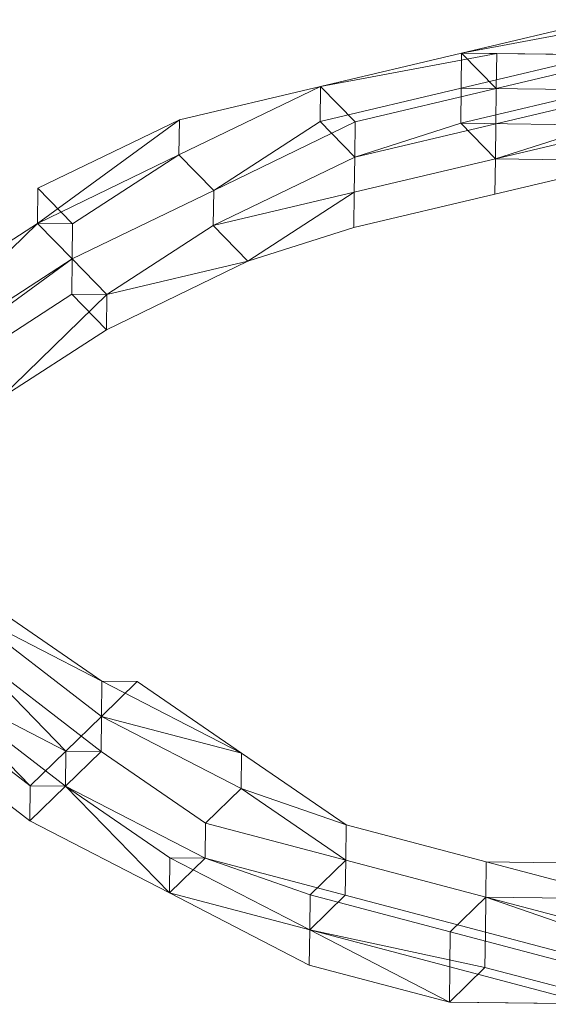
# Model space of a CAD drawing. Units: millimetres. Extents: x -5478 to 392192, y -3372 to 10263.
# Drawn here: x 2771 to 2934, y 3272 to 3576 of the extents above; entities that cross this region are included whole.
import ezdxf

# ---------------------------------------------------------------- set-up
doc = ezdxf.new("R2010")
doc.units = ezdxf.units.MM
doc.layers.add('Toestel 2D', color=7, linetype='Continuous', lineweight=20)

# ---------------------------------------------------------------- blocks, each defined once
blk = doc.blocks.new('WP-P108-2')
at = {"layer": 'Toestel 2D', "elevation": -10.17}
for points in [[(2057.14, 10307.9), (2050.46, 10263.65), (2039.66, 10262.62), (2046.33, 10306.86)], [(2039.66, 10262.62), (2046.33, 10306.86), (2057.14, 10307.9), (2050.46, 10263.65), (2039.66, 10262.62)], [(2046.33, 10306.86), (2050.46, 10263.65), (2057.14, 10307.9)], [(2050.46, 10263.65), (2057.14, 10307.9), (2046.33, 10306.86), (2050.46, 10263.65)], [(2067.94, 10308.93), (2061.26, 10264.69), (2050.46, 10263.65), (2057.14, 10307.9)], [(2057.14, 10307.9), (2050.46, 10263.65), (2061.26, 10264.69), (2067.94, 10308.93)], [(2050.46, 10263.65), (2057.14, 10307.9), (2067.94, 10308.93), (2061.26, 10264.69), (2050.46, 10263.65)], [(2061.26, 10264.69), (2067.94, 10308.93), (2057.14, 10307.9), (2050.46, 10263.65), (2061.26, 10264.69)], [(2078.74, 10309.96), (2072.07, 10265.72), (2061.26, 10264.69), (2067.94, 10308.93)], [(2067.94, 10308.93), (2061.26, 10264.69), (2072.07, 10265.72), (2078.74, 10309.96)], [(2061.26, 10264.69), (2067.94, 10308.93), (2078.74, 10309.96), (2072.07, 10265.72), (2061.26, 10264.69)], [(2072.07, 10265.72), (2078.74, 10309.96), (2067.94, 10308.93), (2061.26, 10264.69), (2072.07, 10265.72)], [(2072.07, 10265.72), (2078.74, 10309.96), (2083.9, 10255.95)], [(2078.74, 10309.96), (2072.07, 10265.72), (2083.9, 10255.95)], [(2072.07, 10265.72), (2078.74, 10309.96), (2083.9, 10255.95), (2072.07, 10265.72)], [(2083.9, 10255.95), (2078.74, 10309.96), (2072.07, 10265.72), (2083.9, 10255.95)], [(2079.77, 10299.16), (2083.9, 10255.95), (2078.74, 10309.96)], [(2083.9, 10255.95), (2079.77, 10299.16), (2078.74, 10309.96)], [(2083.9, 10255.95), (2078.74, 10309.96), (2079.77, 10299.16), (2083.9, 10255.95)], [(2083.9, 10255.95), (2079.77, 10299.16), (2078.74, 10309.96), (2083.9, 10255.95)], [(2035.53, 10305.83), (2039.66, 10262.62), (2046.33, 10306.86)], [(2046.33, 10306.86), (2039.66, 10262.62), (2035.53, 10305.83)], [(2039.66, 10262.62), (2046.33, 10306.86), (2035.53, 10305.83), (2039.66, 10262.62)], [(2039.66, 10262.62), (2035.53, 10305.83), (2046.33, 10306.86), (2039.66, 10262.62)], [(2035.53, 10305.83), (2039.66, 10262.62)], [(2039.66, 10262.62), (2035.53, 10305.83), (2039.66, 10262.62)], [(2046.33, 10306.86), (2039.66, 10262.62), (2050.46, 10263.65), (2058.17, 10297.09)], [(2046.33, 10306.86), (2039.66, 10262.62)], [(2058.17, 10297.09), (2050.46, 10263.65), (2039.66, 10262.62), (2046.33, 10306.86)], [(2050.46, 10263.65), (2058.17, 10297.09), (2046.33, 10306.86), (2039.66, 10262.62), (2050.46, 10263.65)], [(2050.46, 10263.65), (2046.33, 10306.86), (2039.66, 10262.62), (2050.46, 10263.65)], [(2039.66, 10262.62), (2046.33, 10306.86), (2039.66, 10262.62)], [(2039.66, 10262.62), (2046.33, 10306.86), (2039.66, 10262.62)], [(2039.66, 10262.62), (2046.33, 10306.86), (2058.17, 10297.09), (2050.46, 10263.65), (2039.66, 10262.62)], [(2058.17, 10297.09), (2050.46, 10263.65), (2062.3, 10253.88), (2068.97, 10298.13)], [(2068.97, 10298.13), (2062.3, 10253.88), (2050.46, 10263.65), (2058.17, 10297.09)], [(2062.3, 10253.88), (2068.97, 10298.13), (2058.17, 10297.09), (2050.46, 10263.65), (2062.3, 10253.88)], [(2050.46, 10263.65), (2058.17, 10297.09), (2068.97, 10298.13), (2062.3, 10253.88), (2050.46, 10263.65)], [(2068.97, 10298.13), (2062.3, 10253.88), (2073.1, 10254.92), (2079.77, 10299.16)], [(2079.77, 10299.16), (2073.1, 10254.92), (2062.3, 10253.88), (2068.97, 10298.13)], [(2073.1, 10254.92), (2079.77, 10299.16), (2068.97, 10298.13), (2062.3, 10253.88), (2073.1, 10254.92)], [(2062.3, 10253.88), (2068.97, 10298.13), (2079.77, 10299.16), (2073.1, 10254.92), (2062.3, 10253.88)], [(2079.77, 10299.16), (2073.1, 10254.92), (2083.9, 10255.95)], [(2079.77, 10299.16), (2083.9, 10255.95), (2073.1, 10254.92)], [(2083.9, 10255.95), (2079.77, 10299.16), (2073.1, 10254.92), (2083.9, 10255.95)], [(2073.1, 10254.92), (2079.77, 10299.16), (2083.9, 10255.95), (2073.1, 10254.92)], [(1803.04, 10229.11), (1788.11, 10271.29), (1809.71, 10273.36), (1813.84, 10230.15), (1823.61, 10241.98), (1809.71, 10273.36), (1819.49, 10285.19), (1834.42, 10243.01), (1823.61, 10241.98), (1809.71, 10273.36), (1813.84, 10230.15), (1803.04, 10229.11), (1788.11, 10271.29), (1792.24, 10228.08), (1777.31, 10270.26), (1788.11, 10271.29), (1792.24, 10228.08)], [(1823.61, 10241.98), (1812.81, 10240.95), (1797.88, 10283.13), (1787.08, 10282.09), (1802.01, 10239.92), (1791.21, 10238.88), (1787.08, 10282.09), (1802.01, 10239.92), (1812.81, 10240.95), (1797.88, 10283.13), (1808.68, 10284.16)], [(1797.88, 10283.13), (1787.08, 10282.09), (1802.01, 10239.92), (1812.81, 10240.95)], [(1812.81, 10240.95), (1802.01, 10239.92), (1787.08, 10282.09), (1797.88, 10283.13)], [(1792.24, 10228.08), (1788.11, 10271.29), (1798.91, 10272.32), (1803.04, 10229.11), (1813.84, 10230.15), (1798.91, 10272.32), (1809.71, 10273.36), (1823.61, 10241.98), (1819.49, 10285.19), (1809.71, 10273.36), (1823.61, 10241.98), (1813.84, 10230.15), (1798.91, 10272.32), (1803.04, 10229.11)], [(1808.68, 10284.16), (1797.88, 10283.13), (1812.81, 10240.95), (1823.61, 10241.98)], [(1823.61, 10241.98), (1812.81, 10240.95), (1797.88, 10283.13), (1808.68, 10284.16)], [(1819.49, 10285.19), (1808.68, 10284.16), (1823.61, 10241.98), (1834.42, 10243.01)], [(1823.61, 10241.98), (1808.68, 10284.16), (1819.49, 10285.19)], [(1823.61, 10241.98), (1808.68, 10284.16), (1819.49, 10285.19), (1823.61, 10241.98)], [(1809.71, 10273.36), (1819.49, 10285.19), (1834.42, 10243.01), (1823.61, 10241.98)], [(1823.61, 10241.98), (1819.49, 10285.19), (1809.71, 10273.36)], [(1819.49, 10285.19), (1834.42, 10243.01)], [(1823.61, 10241.98), (1819.49, 10285.19)], [(1823.61, 10241.98), (1819.49, 10285.19), (1823.61, 10241.98)], [(1787.08, 10282.09), (1776.28, 10281.06), (1792.24, 10228.08), (1802.01, 10239.92)], [(1776.28, 10281.06), (1777.31, 10270.26), (1792.24, 10228.08)], [(1792.24, 10228.08), (1776.28, 10281.06), (1777.31, 10270.26), (1792.24, 10228.08)], [(1777.31, 10270.26), (1787.08, 10282.09), (1791.21, 10238.88), (1792.24, 10228.08)], [(1791.21, 10238.88), (1792.24, 10228.08), (1777.31, 10270.26), (1792.24, 10228.08), (1777.31, 10270.26), (1787.08, 10282.09)], [(1787.08, 10282.09), (1802.01, 10239.92), (1791.21, 10238.88)], [(1777.31, 10270.26), (1788.11, 10271.29), (1792.24, 10228.08)], [(1792.24, 10228.08), (1788.11, 10271.29), (1777.31, 10270.26)], [(1792.24, 10228.08), (1788.11, 10271.29), (1777.31, 10270.26), (1792.24, 10228.08)], [(1788.11, 10271.29), (1809.71, 10273.36), (1813.84, 10230.15), (1803.04, 10229.11)], [(1792.24, 10228.08), (1803.04, 10229.11), (1798.91, 10272.32), (1788.11, 10271.29)], [(1788.11, 10271.29), (1803.04, 10229.11), (1792.24, 10228.08)], [(1813.84, 10230.15), (1823.61, 10241.98), (1809.71, 10273.36), (1798.91, 10272.32)], [(1798.91, 10272.32), (1803.04, 10229.11), (1813.84, 10230.15)], [(1809.71, 10273.36), (1823.61, 10241.98), (1813.84, 10230.15)], [(1777.31, 10270.26), (1792.24, 10228.08)], [(1792.24, 10228.08), (1777.31, 10270.26), (1792.24, 10228.08)], [(2061.26, 10264.69), (2054.59, 10220.45), (2043.79, 10219.41), (2050.46, 10263.65)], [(2054.59, 10220.45), (2061.26, 10264.69), (2050.46, 10263.65), (2043.79, 10219.41)], [(2043.79, 10219.41), (2050.46, 10263.65), (2061.26, 10264.69), (2054.59, 10220.45), (2043.79, 10219.41)], [(2054.59, 10220.45), (2061.26, 10264.69), (2050.46, 10263.65), (2043.79, 10219.41), (2054.59, 10220.45)], [(2072.07, 10265.72), (2066.43, 10210.68), (2054.59, 10220.45), (2061.26, 10264.69)], [(2061.26, 10264.69), (2054.59, 10220.45), (2066.43, 10210.68), (2072.07, 10265.72)], [(2054.59, 10220.45), (2061.26, 10264.69), (2072.07, 10265.72), (2066.43, 10210.68), (2054.59, 10220.45)], [(2066.43, 10210.68), (2072.07, 10265.72), (2061.26, 10264.69), (2054.59, 10220.45), (2066.43, 10210.68)], [(2083.9, 10255.95), (2077.23, 10211.71), (2066.43, 10210.68), (2072.07, 10265.72)], [(2072.07, 10265.72), (2066.43, 10210.68), (2083.9, 10255.95)], [(2066.43, 10210.68), (2072.07, 10265.72), (2083.9, 10255.95), (2077.23, 10211.71), (2066.43, 10210.68)], [(2066.43, 10210.68), (2083.9, 10255.95), (2072.07, 10265.72), (2066.43, 10210.68)], [(2039.66, 10262.62), (2032.99, 10218.38), (2043.79, 10219.41), (2050.46, 10263.65)], [(2050.46, 10263.65), (2043.79, 10219.41), (2032.99, 10218.38), (2039.66, 10262.62)], [(2043.79, 10219.41), (2050.46, 10263.65), (2039.66, 10262.62), (2032.99, 10218.38)], [(2032.99, 10218.38), (2039.66, 10262.62), (2050.46, 10263.65), (2043.79, 10219.41)], [(2043.79, 10219.41), (2050.46, 10263.65), (2039.66, 10262.62), (2032.99, 10218.38), (2043.79, 10219.41)], [(2032.99, 10218.38), (2039.66, 10262.62), (2050.46, 10263.65), (2043.79, 10219.41), (2032.99, 10218.38)], [(2043.79, 10219.41), (2050.46, 10263.65), (2039.66, 10262.62), (2032.99, 10218.38), (2043.79, 10219.41)], [(2032.99, 10218.38), (2039.66, 10262.62), (2050.46, 10263.65), (2043.79, 10219.41), (2032.99, 10218.38)], [(2039.66, 10262.62), (2032.99, 10218.38)], [(2039.66, 10262.62), (2032.99, 10218.38)], [(2039.66, 10262.62), (2032.99, 10218.38)], [(2032.99, 10218.38), (2039.66, 10262.62)], [(2032.99, 10218.38), (2039.66, 10262.62)], [(2032.99, 10218.38), (2039.66, 10262.62), (2032.99, 10218.38)], [(2032.99, 10218.38), (2039.66, 10262.62), (2032.99, 10218.38)], [(2032.99, 10218.38), (2039.66, 10262.62), (2032.99, 10218.38)], [(2032.99, 10218.38), (2039.66, 10262.62), (2032.99, 10218.38)], [(2032.99, 10218.38), (2039.66, 10262.62), (2032.99, 10218.38)], [(2050.46, 10263.65), (2043.79, 10219.41), (2055.62, 10209.64), (2062.3, 10253.88)], [(2043.79, 10219.41), (2050.46, 10263.65)], [(2043.79, 10219.41), (2050.46, 10263.65), (2062.3, 10253.88), (2055.62, 10209.64)], [(2055.62, 10209.64), (2062.3, 10253.88), (2050.46, 10263.65), (2043.79, 10219.41), (2055.62, 10209.64)], [(2043.79, 10219.41), (2050.46, 10263.65), (2043.79, 10219.41)], [(2043.79, 10219.41), (2050.46, 10263.65), (2062.3, 10253.88), (2055.62, 10209.64), (2043.79, 10219.41)], [(2073.1, 10254.92), (2066.43, 10210.68), (2077.23, 10211.71), (2083.9, 10255.95)], [(2066.43, 10210.68), (2073.1, 10254.92), (2083.9, 10255.95)], [(2066.43, 10210.68), (2083.9, 10255.95)], [(2077.23, 10211.71), (2083.9, 10255.95), (2073.1, 10254.92), (2066.43, 10210.68), (2077.23, 10211.71)], [(2066.43, 10210.68), (2073.1, 10254.92), (2083.9, 10255.95), (2066.43, 10210.68)], [(2066.43, 10210.68), (2083.9, 10255.95), (2066.43, 10210.68)], [(2077.23, 10211.71), (2083.9, 10255.95)], [(2077.23, 10211.71), (2083.9, 10255.95), (2077.23, 10211.71)], [(2062.3, 10253.88), (2055.62, 10209.64), (2066.43, 10210.68), (2073.1, 10254.92)], [(2055.62, 10209.64), (2062.3, 10253.88), (2073.1, 10254.92), (2066.43, 10210.68)], [(2066.43, 10210.68), (2073.1, 10254.92), (2062.3, 10253.88), (2055.62, 10209.64), (2066.43, 10210.68)], [(2055.62, 10209.64), (2062.3, 10253.88), (2073.1, 10254.92), (2066.43, 10210.68), (2055.62, 10209.64)], [(1827.74, 10198.77), (1812.81, 10240.95), (1802.01, 10239.92), (1816.94, 10197.74)], [(1816.94, 10197.74), (1802.01, 10239.92), (1812.81, 10240.95), (1827.74, 10198.77)], [(1802.01, 10239.92), (1816.94, 10197.74), (1827.74, 10198.77), (1812.81, 10240.95), (1802.01, 10239.92)], [(1812.81, 10240.95), (1827.74, 10198.77), (1816.94, 10197.74), (1802.01, 10239.92), (1812.81, 10240.95)], [(1838.54, 10199.8), (1823.61, 10241.98), (1812.81, 10240.95), (1827.74, 10198.77)], [(1812.81, 10240.95), (1827.74, 10198.77), (1838.54, 10199.8), (1823.61, 10241.98), (1812.81, 10240.95)], [(1823.61, 10241.98), (1838.54, 10199.8), (1827.74, 10198.77), (1812.81, 10240.95), (1823.61, 10241.98)], [(1827.74, 10198.77), (1813.84, 10230.15), (1823.61, 10241.98), (1838.54, 10199.8)], [(1813.84, 10230.15), (1827.74, 10198.77), (1838.54, 10199.8), (1823.61, 10241.98)], [(1823.61, 10241.98), (1838.54, 10199.8), (1827.74, 10198.77), (1813.84, 10230.15), (1823.61, 10241.98)], [(1813.84, 10230.15), (1827.74, 10198.77), (1838.54, 10199.8), (1823.61, 10241.98), (1813.84, 10230.15)], [(1849.35, 10200.84), (1834.42, 10243.01), (1823.61, 10241.98), (1838.54, 10199.8)], [(1838.54, 10199.8), (1823.61, 10241.98), (1834.42, 10243.01), (1849.35, 10200.84)], [(1823.61, 10241.98), (1838.54, 10199.8), (1849.35, 10200.84), (1834.42, 10243.01), (1823.61, 10241.98)], [(1834.42, 10243.01), (1849.35, 10200.84), (1838.54, 10199.8), (1823.61, 10241.98), (1834.42, 10243.01)], [(1823.61, 10241.98), (1838.54, 10199.8), (1823.61, 10241.98)], [(1823.61, 10241.98), (1838.54, 10199.8), (1823.61, 10241.98)], [(1823.61, 10241.98), (1838.54, 10199.8), (1823.61, 10241.98)], [(1849.35, 10200.84), (1834.42, 10243.01)], [(1834.42, 10243.01), (1849.35, 10200.84), (1834.42, 10243.01)], [(1802.01, 10239.92), (1816.94, 10197.74), (1807.17, 10185.9), (1791.21, 10238.88)], [(1802.01, 10239.92), (1816.94, 10197.74), (1807.17, 10185.9), (1791.21, 10238.88), (1802.01, 10239.92)], [(1791.21, 10238.88), (1807.17, 10185.9), (1792.24, 10228.08)], [(1791.21, 10238.88), (1807.17, 10185.9), (1792.24, 10228.08), (1791.21, 10238.88)], [(1816.94, 10197.74), (1802.01, 10239.92), (1792.24, 10228.08), (1807.17, 10185.9)], [(1792.24, 10228.08), (1807.17, 10185.9), (1816.94, 10197.74), (1802.01, 10239.92), (1792.24, 10228.08)], [(1807.17, 10185.9), (1792.24, 10228.08), (1803.04, 10229.11), (1817.97, 10186.94)], [(1817.97, 10186.94), (1803.04, 10229.11), (1792.24, 10228.08), (1807.17, 10185.9)], [(1803.04, 10229.11), (1817.97, 10186.94), (1807.17, 10185.9), (1792.24, 10228.08), (1803.04, 10229.11)], [(1792.24, 10228.08), (1807.17, 10185.9), (1817.97, 10186.94), (1803.04, 10229.11), (1792.24, 10228.08)], [(1817.97, 10186.94), (1803.04, 10229.11), (1813.84, 10230.15), (1827.74, 10198.77)], [(1803.04, 10229.11), (1817.97, 10186.94), (1827.74, 10198.77), (1813.84, 10230.15)], [(1813.84, 10230.15), (1827.74, 10198.77), (1817.97, 10186.94), (1803.04, 10229.11), (1813.84, 10230.15)], [(1803.04, 10229.11), (1817.97, 10186.94), (1827.74, 10198.77), (1813.84, 10230.15), (1803.04, 10229.11)], [(1807.17, 10185.9), (1792.24, 10228.08)], [(1807.17, 10185.9), (1792.24, 10228.08)], [(1807.17, 10185.9), (1792.24, 10228.08)], [(1792.24, 10228.08), (1807.17, 10185.9), (1792.24, 10228.08)], [(1792.24, 10228.08), (1807.17, 10185.9), (1792.24, 10228.08)], [(1792.24, 10228.08), (1807.17, 10185.9), (1792.24, 10228.08)], [(1792.24, 10228.08), (1807.17, 10185.9), (1792.24, 10228.08)], [(1792.24, 10228.08), (1807.17, 10185.9), (1792.24, 10228.08)], [(2032.99, 10218.38), (2025.28, 10184.94), (2037.11, 10175.17), (2043.79, 10219.41)], [(2043.79, 10219.41), (2037.11, 10175.17), (2025.28, 10184.94), (2032.99, 10218.38)], [(2043.79, 10219.41), (2025.28, 10184.94), (2037.11, 10175.17)], [(2032.99, 10218.38), (2025.28, 10184.94), (2043.79, 10219.41)], [(2025.28, 10184.94), (2032.99, 10218.38), (2043.79, 10219.41), (2037.11, 10175.17)], [(2037.11, 10175.17), (2043.79, 10219.41), (2032.99, 10218.38), (2025.28, 10184.94), (2037.11, 10175.17)], [(2025.28, 10184.94), (2032.99, 10218.38), (2043.79, 10219.41), (2037.11, 10175.17), (2025.28, 10184.94)], [(2037.11, 10175.17), (2043.79, 10219.41), (2025.28, 10184.94), (2037.11, 10175.17)], [(2025.28, 10184.94), (2043.79, 10219.41), (2032.99, 10218.38), (2025.28, 10184.94)], [(2025.28, 10184.94), (2032.99, 10218.38), (2043.79, 10219.41), (2037.11, 10175.17), (2025.28, 10184.94)], [(2054.59, 10220.45), (2047.92, 10176.2), (2037.11, 10175.17), (2043.79, 10219.41)], [(2043.79, 10219.41), (2037.11, 10175.17), (2047.92, 10176.2), (2054.59, 10220.45)], [(2037.11, 10175.17), (2043.79, 10219.41), (2054.59, 10220.45), (2047.92, 10176.2), (2037.11, 10175.17)], [(2047.92, 10176.2), (2054.59, 10220.45), (2043.79, 10219.41), (2037.11, 10175.17), (2047.92, 10176.2)], [(2043.79, 10219.41), (2037.11, 10175.17), (2047.92, 10176.2), (2055.62, 10209.64)], [(2055.62, 10209.64), (2047.92, 10176.2), (2037.11, 10175.17), (2043.79, 10219.41)], [(2047.92, 10176.2), (2055.62, 10209.64), (2043.79, 10219.41), (2037.11, 10175.17), (2047.92, 10176.2)], [(2037.11, 10175.17), (2043.79, 10219.41), (2055.62, 10209.64), (2047.92, 10176.2), (2037.11, 10175.17)], [(2066.43, 10210.68), (2059.75, 10166.43), (2047.92, 10176.2), (2054.59, 10220.45)], [(2054.59, 10220.45), (2047.92, 10176.2), (2048.95, 10165.4), (2066.43, 10210.68)], [(2047.92, 10176.2), (2054.59, 10220.45), (2066.43, 10210.68), (2059.75, 10166.43), (2047.92, 10176.2)], [(2048.95, 10165.4), (2066.43, 10210.68), (2054.59, 10220.45), (2047.92, 10176.2), (2048.95, 10165.4)], [(2032.99, 10218.38), (2014.48, 10183.91), (2025.28, 10184.94)], [(2032.99, 10218.38), (2014.48, 10183.91)], [(2032.99, 10218.38), (2025.28, 10184.94), (2014.48, 10183.91)], [(2025.28, 10184.94), (2032.99, 10218.38), (2014.48, 10183.91)], [(2014.48, 10183.91), (2032.99, 10218.38), (2025.28, 10184.94)], [(2025.28, 10184.94), (2032.99, 10218.38), (2014.48, 10183.91), (2025.28, 10184.94)], [(2014.48, 10183.91), (2032.99, 10218.38), (2014.48, 10183.91)], [(2014.48, 10183.91), (2032.99, 10218.38), (2025.28, 10184.94), (2014.48, 10183.91)], [(2025.28, 10184.94), (2032.99, 10218.38), (2014.48, 10183.91), (2025.28, 10184.94)], [(2014.48, 10183.91), (2032.99, 10218.38), (2025.28, 10184.94), (2014.48, 10183.91)], [(2055.62, 10209.64), (2047.92, 10176.2), (2048.95, 10165.4), (2066.43, 10210.68)], [(2066.43, 10210.68), (2048.95, 10165.4), (2047.92, 10176.2), (2055.62, 10209.64)], [(2048.95, 10165.4), (2066.43, 10210.68), (2055.62, 10209.64), (2047.92, 10176.2), (2048.95, 10165.4)], [(2047.92, 10176.2), (2055.62, 10209.64), (2066.43, 10210.68), (2048.95, 10165.4), (2047.92, 10176.2)], [(2066.43, 10210.68), (2048.95, 10165.4), (2059.75, 10166.43), (2077.23, 10211.71)], [(2059.75, 10166.43), (2077.23, 10211.71), (2066.43, 10210.68), (2048.95, 10165.4), (2059.75, 10166.43)], [(2066.43, 10210.68), (2048.95, 10165.4), (2059.75, 10166.43)], [(2048.95, 10165.4), (2066.43, 10210.68), (2059.75, 10166.43)], [(2059.75, 10166.43), (2066.43, 10210.68), (2048.95, 10165.4), (2059.75, 10166.43)], [(2048.95, 10165.4), (2066.43, 10210.68), (2059.75, 10166.43), (2048.95, 10165.4)], [(2077.23, 10211.71), (2059.75, 10166.43), (2066.43, 10210.68)], [(2077.23, 10211.71), (2059.75, 10166.43)], [(2059.75, 10166.43), (2066.43, 10210.68), (2077.23, 10211.71), (2059.75, 10166.43)], [(2059.75, 10166.43), (2077.23, 10211.71), (2059.75, 10166.43)], [(2059.75, 10166.43), (2066.43, 10210.68), (2059.75, 10166.43)], [(1863.25, 10169.46), (1849.35, 10200.84), (1838.54, 10199.8)], [(1849.35, 10200.84), (1863.25, 10169.46), (1838.54, 10199.8)], [(1838.54, 10199.8), (1863.25, 10169.46), (1849.35, 10200.84), (1838.54, 10199.8)], [(1849.35, 10200.84), (1863.25, 10169.46), (1838.54, 10199.8), (1849.35, 10200.84)], [(1849.35, 10200.84), (1863.25, 10169.46)], [(1849.35, 10200.84), (1863.25, 10169.46), (1849.35, 10200.84)], [(1853.48, 10157.63), (1827.74, 10198.77), (1816.94, 10197.74), (1842.67, 10156.59)], [(1816.94, 10197.74), (1842.67, 10156.59), (1853.48, 10157.63), (1827.74, 10198.77), (1816.94, 10197.74)], [(1827.74, 10198.77), (1853.48, 10157.63), (1842.67, 10156.59), (1816.94, 10197.74), (1827.74, 10198.77)], [(1842.67, 10156.59), (1817.97, 10186.94), (1827.74, 10198.77), (1853.48, 10157.63)], [(1853.48, 10157.63), (1827.74, 10198.77), (1817.97, 10186.94), (1842.67, 10156.59)], [(1827.74, 10198.77), (1853.48, 10157.63), (1842.67, 10156.59), (1817.97, 10186.94), (1827.74, 10198.77)], [(1817.97, 10186.94), (1842.67, 10156.59), (1853.48, 10157.63), (1827.74, 10198.77), (1817.97, 10186.94)], [(1863.25, 10169.46), (1838.54, 10199.8), (1827.74, 10198.77), (1853.48, 10157.63)], [(1853.48, 10157.63), (1827.74, 10198.77), (1838.54, 10199.8), (1863.25, 10169.46)], [(1853.48, 10157.63), (1838.54, 10199.8), (1827.74, 10198.77)], [(1838.54, 10199.8), (1863.25, 10169.46), (1853.48, 10157.63), (1827.74, 10198.77)], [(1827.74, 10198.77), (1853.48, 10157.63), (1863.25, 10169.46), (1838.54, 10199.8), (1827.74, 10198.77)], [(1838.54, 10199.8), (1863.25, 10169.46), (1853.48, 10157.63), (1827.74, 10198.77), (1838.54, 10199.8)], [(1827.74, 10198.77), (1853.48, 10157.63), (1838.54, 10199.8), (1827.74, 10198.77)], [(1838.54, 10199.8), (1863.25, 10169.46), (1853.48, 10157.63), (1827.74, 10198.77), (1838.54, 10199.8)], [(1863.25, 10169.46), (1838.54, 10199.8), (1853.48, 10157.63)], [(1838.54, 10199.8), (1863.25, 10169.46)], [(1838.54, 10199.8), (1863.25, 10169.46)], [(1838.54, 10199.8), (1853.48, 10157.63), (1863.25, 10169.46), (1838.54, 10199.8)], [(1838.54, 10199.8), (1863.25, 10169.46), (1838.54, 10199.8)], [(1838.54, 10199.8), (1863.25, 10169.46), (1838.54, 10199.8)], [(1842.67, 10156.59), (1816.94, 10197.74), (1807.17, 10185.9), (1832.9, 10144.76)], [(1832.9, 10144.76), (1807.17, 10185.9), (1816.94, 10197.74), (1842.67, 10156.59)], [(1807.17, 10185.9), (1832.9, 10144.76), (1842.67, 10156.59), (1816.94, 10197.74), (1807.17, 10185.9)], [(1816.94, 10197.74), (1842.67, 10156.59), (1832.9, 10144.76), (1807.17, 10185.9), (1816.94, 10197.74)], [(1832.9, 10144.76), (1807.17, 10185.9), (1817.97, 10186.94), (1842.67, 10156.59)], [(1817.97, 10186.94), (1842.67, 10156.59), (1832.9, 10144.76), (1807.17, 10185.9), (1817.97, 10186.94)], [(1807.17, 10185.9), (1832.9, 10144.76), (1842.67, 10156.59), (1817.97, 10186.94), (1807.17, 10185.9)], [(1822.1, 10143.73), (1807.17, 10185.9), (1832.9, 10144.76)], [(1822.1, 10143.73), (1807.17, 10185.9)], [(1832.9, 10144.76), (1807.17, 10185.9), (1822.1, 10143.73)], [(1832.9, 10144.76), (1807.17, 10185.9)], [(1832.9, 10144.76), (1807.17, 10185.9)], [(1807.17, 10185.9), (1832.9, 10144.76), (1822.1, 10143.73), (1807.17, 10185.9)], [(1807.17, 10185.9), (1822.1, 10143.73), (1807.17, 10185.9)], [(1807.17, 10185.9), (1822.1, 10143.73), (1832.9, 10144.76), (1807.17, 10185.9)], [(1807.17, 10185.9), (1832.9, 10144.76), (1807.17, 10185.9)], [(1807.17, 10185.9), (1832.9, 10144.76), (1807.17, 10185.9)], [(1807.17, 10185.9), (1832.9, 10144.76), (1807.17, 10185.9)], [(2025.28, 10184.94), (2014.48, 10183.91), (1995.97, 10149.44), (2007.8, 10139.67)], [(2059.75, 10166.43), (2042.28, 10121.16), (2030.44, 10130.93), (2048.95, 10165.4), (2047.92, 10176.2), (2030.44, 10130.93), (2018.61, 10140.7), (2037.11, 10175.17), (2025.28, 10184.94), (2007.8, 10139.67), (1995.97, 10149.44), (2014.48, 10183.91), (1997, 10138.64), (1995.97, 10149.44), (2014.48, 10183.91), (2025.28, 10184.94), (2007.8, 10139.67), (2018.61, 10140.7), (2037.11, 10175.17), (2047.92, 10176.2), (2030.44, 10130.93), (2048.95, 10165.4)], [(2014.48, 10183.91), (1997, 10138.64), (1995.97, 10149.44)], [(2007.8, 10139.67), (1997, 10138.64), (2014.48, 10183.91), (2025.28, 10184.94)], [(2047.92, 10176.2), (2030.44, 10130.93), (2018.61, 10140.7), (2037.11, 10175.17), (2025.28, 10184.94), (2007.8, 10139.67), (1997, 10138.64), (2014.48, 10183.91), (2025.28, 10184.94), (2007.8, 10139.67), (2018.61, 10140.7), (2037.11, 10175.17), (2047.92, 10176.2), (2030.44, 10130.93), (2059.75, 10166.43), (2042.28, 10121.16), (2030.44, 10130.93), (2059.75, 10166.43)], [(2018.61, 10140.7), (2007.8, 10139.67), (2025.28, 10184.94), (2037.11, 10175.17)], [(2007.8, 10139.67), (2018.61, 10140.7), (2037.11, 10175.17), (2025.28, 10184.94)], [(2025.28, 10184.94), (2037.11, 10175.17), (2018.61, 10140.7), (2007.8, 10139.67)], [(2014.48, 10183.91), (2025.28, 10184.94), (2007.8, 10139.67)], [(2025.28, 10184.94), (2014.48, 10183.91), (2007.8, 10139.67)], [(2025.28, 10184.94), (2007.8, 10139.67)], [(2037.11, 10175.17), (2025.28, 10184.94), (2007.8, 10139.67), (2018.61, 10140.7)], [(2025.28, 10184.94), (2007.8, 10139.67), (2014.48, 10183.91), (2025.28, 10184.94), (2007.8, 10139.67), (2018.61, 10140.7), (2037.11, 10175.17), (2047.92, 10176.2), (2030.44, 10130.93), (2048.95, 10165.4), (2059.75, 10166.43), (2042.28, 10121.16), (2059.75, 10166.43), (2042.28, 10121.16), (2030.44, 10130.93), (2048.95, 10165.4), (2047.92, 10176.2), (2030.44, 10130.93), (2018.61, 10140.7), (2037.11, 10175.17)], [(2025.28, 10184.94), (2007.8, 10139.67), (2014.48, 10183.91), (2025.28, 10184.94)], [(2059.75, 10166.43), (2048.95, 10165.4), (2030.44, 10130.93), (2047.92, 10176.2), (2037.11, 10175.17), (2018.61, 10140.7), (2007.8, 10139.67), (2025.28, 10184.94), (2007.8, 10139.67), (2025.28, 10184.94), (2037.11, 10175.17), (2018.61, 10140.7), (2030.44, 10130.93), (2047.92, 10176.2), (2048.95, 10165.4), (2030.44, 10130.93), (2042.28, 10121.16)], [(2030.44, 10130.93), (2018.61, 10140.7), (2037.11, 10175.17), (2047.92, 10176.2)], [(2018.61, 10140.7), (2030.44, 10130.93), (2047.92, 10176.2), (2037.11, 10175.17)], [(2030.44, 10130.93), (2018.61, 10140.7), (2037.11, 10175.17), (2047.92, 10176.2)], [(2047.92, 10176.2), (2037.11, 10175.17), (2018.61, 10140.7), (2030.44, 10130.93)], [(2030.44, 10130.93), (2047.92, 10176.2), (2059.75, 10166.43)], [(2030.44, 10130.93), (2048.95, 10165.4), (2047.92, 10176.2)], [(2030.44, 10130.93), (2047.92, 10176.2), (2048.95, 10165.4)], [(2048.95, 10165.4), (2047.92, 10176.2), (2030.44, 10130.93)], [(1888.98, 10128.32), (1863.25, 10169.46), (1853.48, 10157.63), (1878.18, 10127.28)], [(1878.18, 10127.28), (1853.48, 10157.63), (1863.25, 10169.46)], [(1853.48, 10157.63), (1878.18, 10127.28), (1888.98, 10128.32), (1863.25, 10169.46)], [(1863.25, 10169.46), (1878.18, 10127.28), (1853.48, 10157.63)], [(1853.48, 10157.63), (1878.18, 10127.28), (1888.98, 10128.32), (1863.25, 10169.46), (1853.48, 10157.63)], [(1863.25, 10169.46), (1878.18, 10127.28), (1853.48, 10157.63), (1863.25, 10169.46)], [(1853.48, 10157.63), (1878.18, 10127.28), (1888.98, 10128.32), (1863.25, 10169.46), (1853.48, 10157.63)], [(1863.25, 10169.46), (1878.18, 10127.28), (1853.48, 10157.63), (1863.25, 10169.46)], [(1888.98, 10128.32), (1863.25, 10169.46)], [(1888.98, 10128.32), (1863.25, 10169.46)], [(1878.18, 10127.28), (1863.25, 10169.46), (1888.98, 10128.32)], [(1863.25, 10169.46), (1888.98, 10128.32)], [(1863.25, 10169.46), (1888.98, 10128.32), (1878.18, 10127.28)], [(1863.25, 10169.46), (1888.98, 10128.32), (1863.25, 10169.46)], [(1863.25, 10169.46), (1888.98, 10128.32), (1863.25, 10169.46)], [(1863.25, 10169.46), (1888.98, 10128.32), (1878.18, 10127.28), (1863.25, 10169.46)], [(1863.25, 10169.46), (1888.98, 10128.32), (1863.25, 10169.46)], [(1863.25, 10169.46), (1888.98, 10128.32), (1878.18, 10127.28), (1863.25, 10169.46)], [(2042.28, 10121.16), (2030.44, 10130.93), (2059.75, 10166.43)], [(2030.44, 10130.93), (2042.28, 10121.16), (2059.75, 10166.43), (2048.95, 10165.4)], [(2048.95, 10165.4), (2059.75, 10166.43), (2042.28, 10121.16), (2030.44, 10130.93)], [(2059.75, 10166.43), (2048.95, 10165.4), (2030.44, 10130.93), (2042.28, 10121.16)], [(2042.28, 10121.16), (2059.75, 10166.43)], [(2059.75, 10166.43), (2042.28, 10121.16)], [(2059.75, 10166.43), (2042.28, 10121.16), (2059.75, 10166.43)], [(1857.6, 10114.42), (1832.9, 10144.76), (1842.67, 10156.59), (1868.41, 10115.45)], [(1868.41, 10115.45), (1842.67, 10156.59), (1832.9, 10144.76), (1857.6, 10114.42)], [(1832.9, 10144.76), (1857.6, 10114.42), (1868.41, 10115.45), (1842.67, 10156.59)], [(1842.67, 10156.59), (1868.41, 10115.45), (1857.6, 10114.42), (1832.9, 10144.76)], [(1842.67, 10156.59), (1868.41, 10115.45), (1857.6, 10114.42), (1832.9, 10144.76), (1842.67, 10156.59)], [(1832.9, 10144.76), (1857.6, 10114.42), (1868.41, 10115.45), (1842.67, 10156.59), (1832.9, 10144.76)], [(1832.9, 10144.76), (1857.6, 10114.42), (1868.41, 10115.45), (1842.67, 10156.59), (1832.9, 10144.76)], [(1842.67, 10156.59), (1868.41, 10115.45), (1857.6, 10114.42), (1832.9, 10144.76), (1842.67, 10156.59)], [(1878.18, 10127.28), (1853.48, 10157.63), (1842.67, 10156.59), (1868.41, 10115.45)], [(1868.41, 10115.45), (1842.67, 10156.59), (1853.48, 10157.63), (1878.18, 10127.28)], [(1842.67, 10156.59), (1868.41, 10115.45), (1878.18, 10127.28), (1853.48, 10157.63)], [(1853.48, 10157.63), (1878.18, 10127.28), (1868.41, 10115.45), (1842.67, 10156.59)], [(1842.67, 10156.59), (1868.41, 10115.45), (1878.18, 10127.28), (1853.48, 10157.63), (1842.67, 10156.59)], [(1853.48, 10157.63), (1878.18, 10127.28), (1868.41, 10115.45), (1842.67, 10156.59), (1853.48, 10157.63)], [(1842.67, 10156.59), (1868.41, 10115.45), (1878.18, 10127.28), (1853.48, 10157.63), (1842.67, 10156.59)], [(1853.48, 10157.63), (1878.18, 10127.28), (1868.41, 10115.45), (1842.67, 10156.59), (1853.48, 10157.63)], [(1853.48, 10157.63), (1878.18, 10127.28)], [(1853.48, 10157.63), (1878.18, 10127.28), (1853.48, 10157.63)], [(1997, 10138.64), (2007.8, 10139.67), (1995.97, 10149.44)], [(1997, 10138.64), (1995.97, 10149.44)], [(2007.8, 10139.67), (1995.97, 10149.44), (1997, 10138.64), (2007.8, 10139.67)], [(1995.97, 10149.44), (1997, 10138.64), (1995.97, 10149.44)], [(1847.83, 10102.58), (1822.1, 10143.73), (1832.9, 10144.76), (1857.6, 10114.42)], [(1822.1, 10143.73), (1858.64, 10103.61), (1857.6, 10114.42), (1832.9, 10144.76)], [(1832.9, 10144.76), (1857.6, 10114.42), (1847.83, 10102.58), (1822.1, 10143.73), (1832.9, 10144.76)], [(1822.1, 10143.73), (1858.64, 10103.61), (1857.6, 10114.42), (1832.9, 10144.76), (1822.1, 10143.73)], [(1858.64, 10103.61), (1822.1, 10143.73), (1847.83, 10102.58)], [(1822.1, 10143.73), (1847.83, 10102.58), (1858.64, 10103.61), (1822.1, 10143.73)], [(1832.9, 10144.76), (1857.6, 10114.42), (1858.64, 10103.61)], [(1832.9, 10144.76), (1858.64, 10103.61)], [(1832.9, 10144.76), (1858.64, 10103.61), (1857.6, 10114.42)], [(1832.9, 10144.76), (1857.6, 10114.42), (1858.64, 10103.61), (1832.9, 10144.76)], [(1832.9, 10144.76), (1858.64, 10103.61), (1832.9, 10144.76)], [(1832.9, 10144.76), (1858.64, 10103.61), (1857.6, 10114.42), (1832.9, 10144.76)], [(2007.8, 10139.67), (1979.53, 10093.36), (1990.33, 10094.4), (2018.61, 10140.7)], [(1979.53, 10093.36), (2007.8, 10139.67), (2018.61, 10140.7), (1990.33, 10094.4)], [(1990.33, 10094.4), (2018.61, 10140.7), (2007.8, 10139.67), (1979.53, 10093.36), (1990.33, 10094.4)], [(1979.53, 10093.36), (2007.8, 10139.67), (2018.61, 10140.7), (1990.33, 10094.4), (1979.53, 10093.36)], [(2018.61, 10140.7), (1990.33, 10094.4), (2002.16, 10084.63), (2019.64, 10129.9)], [(1990.33, 10094.4), (2018.61, 10140.7), (2019.64, 10129.9), (2002.16, 10084.63)], [(2002.16, 10084.63), (2019.64, 10129.9), (2018.61, 10140.7), (1990.33, 10094.4), (2002.16, 10084.63)], [(1990.33, 10094.4), (2018.61, 10140.7), (2019.64, 10129.9), (2002.16, 10084.63), (1990.33, 10094.4)], [(2007.8, 10139.67), (2018.61, 10140.7)], [(2019.64, 10129.9), (2007.8, 10139.67), (2018.61, 10140.7)], [(2018.61, 10140.7), (2007.8, 10139.67), (2018.61, 10140.7)], [(2007.8, 10139.67), (2018.61, 10140.7), (2007.8, 10139.67)], [(2018.61, 10140.7), (2007.8, 10139.67), (2018.61, 10140.7)], [(2007.8, 10139.67), (2018.61, 10140.7), (2019.64, 10129.9), (2007.8, 10139.67)], [(2018.61, 10140.7), (2007.8, 10139.67), (2019.64, 10129.9), (2018.61, 10140.7)], [(2007.8, 10139.67), (2018.61, 10140.7), (2007.8, 10139.67)], [(2018.61, 10140.7), (2019.64, 10129.9), (2030.44, 10130.93)], [(2018.61, 10140.7), (2019.64, 10129.9)], [(2030.44, 10130.93), (2019.64, 10129.9), (2018.61, 10140.7)], [(2030.44, 10130.93), (2018.61, 10140.7), (2019.64, 10129.9)], [(2018.61, 10140.7), (2030.44, 10130.93), (2019.64, 10129.9)], [(2030.44, 10130.93), (2018.61, 10140.7), (2019.64, 10129.9), (2030.44, 10130.93)], [(2018.61, 10140.7), (2019.64, 10129.9), (2018.61, 10140.7)], [(2030.44, 10130.93), (2018.61, 10140.7), (2030.44, 10130.93)], [(2018.61, 10140.7), (2030.44, 10130.93), (2019.64, 10129.9), (2018.61, 10140.7)], [(2030.44, 10130.93), (2018.61, 10140.7), (2019.64, 10129.9), (2030.44, 10130.93)], [(2018.61, 10140.7), (2030.44, 10130.93), (2019.64, 10129.9), (2018.61, 10140.7)], [(1997, 10138.64), (1978.49, 10104.17), (1979.53, 10093.36), (2007.8, 10139.67)], [(2007.8, 10139.67), (1979.53, 10093.36), (1978.49, 10104.17), (1997, 10138.64)], [(1978.49, 10104.17), (1997, 10138.64), (2007.8, 10139.67), (1979.53, 10093.36)], [(1979.53, 10093.36), (2007.8, 10139.67), (1997, 10138.64), (1978.49, 10104.17), (1979.53, 10093.36)], [(1978.49, 10104.17), (1997, 10138.64), (2007.8, 10139.67), (1979.53, 10093.36), (1978.49, 10104.17)], [(1978.49, 10104.17), (1997, 10138.64), (2007.8, 10139.67), (1979.53, 10093.36), (1978.49, 10104.17)], [(1997, 10138.64), (1978.49, 10104.17)], [(1979.53, 10093.36), (1997, 10138.64), (1978.49, 10104.17)], [(1978.49, 10104.17), (1997, 10138.64), (1978.49, 10104.17)], [(1979.53, 10093.36), (1997, 10138.64), (1978.49, 10104.17), (1979.53, 10093.36)], [(2019.64, 10129.9), (1990.33, 10094.4), (1979.53, 10093.36), (2007.8, 10139.67)], [(1990.33, 10094.4), (2019.64, 10129.9), (2007.8, 10139.67), (1979.53, 10093.36)], [(1997, 10138.64), (1979.53, 10093.36), (2007.8, 10139.67)], [(1979.53, 10093.36), (2007.8, 10139.67), (2019.64, 10129.9), (1990.33, 10094.4), (1979.53, 10093.36)], [(1990.33, 10094.4), (2019.64, 10129.9), (2007.8, 10139.67), (1979.53, 10093.36), (1990.33, 10094.4)], [(1979.53, 10093.36), (2007.8, 10139.67), (1997, 10138.64), (1979.53, 10093.36)], [(2007.8, 10139.67), (1997, 10138.64), (2007.8, 10139.67)], [(1997, 10138.64), (2007.8, 10139.67)], [(2007.8, 10139.67), (1997, 10138.64), (2007.8, 10139.67)], [(1997, 10138.64), (2007.8, 10139.67), (1997, 10138.64)], [(2007.8, 10139.67), (1997, 10138.64), (2007.8, 10139.67)], [(2007.8, 10139.67), (1997, 10138.64), (2007.8, 10139.67)], [(2007.8, 10139.67), (1997, 10138.64), (2007.8, 10139.67)], [(1997, 10138.64), (2007.8, 10139.67), (1997, 10138.64)], [(2007.8, 10139.67), (2019.64, 10129.9)], [(2019.64, 10129.9), (2007.8, 10139.67)], [(2007.8, 10139.67), (2019.64, 10129.9), (2007.8, 10139.67)], [(2019.64, 10129.9), (2007.8, 10139.67), (2019.64, 10129.9)], [(2030.44, 10130.93), (2002.16, 10084.63), (2019.64, 10129.9)], [(2002.16, 10084.63), (2030.44, 10130.93), (2042.28, 10121.16), (2014, 10074.85)], [(2002.16, 10084.63), (2019.64, 10129.9), (2030.44, 10130.93), (2002.16, 10084.63)], [(2002.16, 10084.63), (2030.44, 10130.93), (2042.28, 10121.16), (2014, 10074.85), (2002.16, 10084.63)], [(2019.64, 10129.9), (2031.47, 10120.13), (2030.44, 10130.93)], [(2019.64, 10129.9), (2030.44, 10130.93), (2019.64, 10129.9)], [(2030.44, 10130.93), (2031.47, 10120.13), (2019.64, 10129.9)], [(2030.44, 10130.93), (2019.64, 10129.9), (2031.47, 10120.13)], [(2030.44, 10130.93), (2019.64, 10129.9)], [(2019.64, 10129.9), (2030.44, 10130.93)], [(2030.44, 10130.93), (2019.64, 10129.9), (2030.44, 10130.93)], [(2030.44, 10130.93), (2019.64, 10129.9), (2031.47, 10120.13), (2030.44, 10130.93)], [(2019.64, 10129.9), (2030.44, 10130.93), (2019.64, 10129.9)], [(2030.44, 10130.93), (2031.47, 10120.13), (2019.64, 10129.9), (2030.44, 10130.93)], [(2030.44, 10130.93), (2019.64, 10129.9), (2031.47, 10120.13), (2030.44, 10130.93)], [(2030.44, 10130.93), (2019.64, 10129.9), (2030.44, 10130.93)], [(2019.64, 10129.9), (2030.44, 10130.93), (2019.64, 10129.9)], [(2030.44, 10130.93), (2019.64, 10129.9), (2030.44, 10130.93)], [(2042.28, 10121.16), (2030.44, 10130.93), (2031.47, 10120.13)], [(2042.28, 10121.16), (2030.44, 10130.93), (2031.47, 10120.13)], [(2031.47, 10120.13), (2030.44, 10130.93)], [(2042.28, 10121.16), (2031.47, 10120.13), (2030.44, 10130.93)], [(2042.28, 10121.16), (2030.44, 10130.93), (2031.47, 10120.13), (2042.28, 10121.16)], [(2042.28, 10121.16), (2030.44, 10130.93), (2031.47, 10120.13), (2042.28, 10121.16)], [(2030.44, 10130.93), (2042.28, 10121.16), (2030.44, 10130.93)], [(2042.28, 10121.16), (2030.44, 10130.93), (2042.28, 10121.16)], [(2030.44, 10130.93), (2031.47, 10120.13), (2030.44, 10130.93)], [(2030.44, 10130.93), (2042.28, 10121.16), (2031.47, 10120.13), (2030.44, 10130.93)], [(2042.28, 10121.16), (2030.44, 10130.93), (2042.28, 10121.16)], [(2030.44, 10130.93), (2042.28, 10121.16), (2030.44, 10130.93)], [(1894.14, 10074.3), (1858.64, 10103.61), (1868.41, 10115.45), (1893.11, 10085.11), (1903.91, 10086.14), (1879.21, 10116.48), (1888.98, 10128.32), (1913.68, 10097.97), (1903.91, 10086.14), (1879.21, 10116.48), (1868.41, 10115.45), (1893.11, 10085.11), (1894.14, 10074.3), (1858.64, 10103.61), (1883.34, 10073.27), (1858.64, 10103.61), (1883.34, 10073.27)], [(1913.68, 10097.97), (1903.91, 10086.14), (1879.21, 10116.48), (1868.41, 10115.45), (1904.94, 10075.34), (1894.14, 10074.3), (1858.64, 10103.61), (1868.41, 10115.45), (1904.94, 10075.34), (1903.91, 10086.14), (1879.21, 10116.48), (1888.98, 10128.32)], [(1883.34, 10073.27), (1894.14, 10074.3), (1858.64, 10103.61), (1868.41, 10115.45), (1893.11, 10085.11), (1903.91, 10086.14), (1879.21, 10116.48), (1878.18, 10127.28), (1913.68, 10097.97), (1888.98, 10128.32), (1878.18, 10127.28), (1913.68, 10097.97), (1903.91, 10086.14), (1879.21, 10116.48), (1868.41, 10115.45), (1893.11, 10085.11), (1894.14, 10074.3), (1858.64, 10103.61)], [(1888.98, 10128.32), (1878.18, 10127.28), (1879.21, 10116.48)], [(1878.18, 10127.28), (1888.98, 10128.32)], [(1888.98, 10128.32), (1878.18, 10127.28)], [(1879.21, 10116.48), (1878.18, 10127.28), (1888.98, 10128.32)], [(1913.68, 10097.97), (1888.98, 10128.32), (1878.18, 10127.28)], [(1878.18, 10127.28), (1888.98, 10128.32), (1878.18, 10127.28)], [(1888.98, 10128.32), (1878.18, 10127.28), (1888.98, 10128.32)], [(1888.98, 10128.32), (1878.18, 10127.28), (1888.98, 10128.32)], [(1878.18, 10127.28), (1888.98, 10128.32), (1878.18, 10127.28)], [(1888.98, 10128.32), (1878.18, 10127.28), (1888.98, 10128.32)], [(1879.21, 10116.48), (1888.98, 10128.32), (1878.18, 10127.28), (1879.21, 10116.48)], [(1888.98, 10128.32), (1879.21, 10116.48), (1878.18, 10127.28), (1888.98, 10128.32)], [(1878.18, 10127.28), (1888.98, 10128.32), (1878.18, 10127.28)], [(1888.98, 10128.32), (1878.18, 10127.28), (1888.98, 10128.32)], [(1888.98, 10128.32), (1879.21, 10116.48), (1878.18, 10127.28), (1888.98, 10128.32)], [(1879.21, 10116.48), (1888.98, 10128.32), (1913.68, 10097.97), (1903.91, 10086.14)], [(1888.98, 10128.32), (1879.21, 10116.48), (1903.91, 10086.14), (1913.68, 10097.97)], [(1913.68, 10097.97), (1903.91, 10086.14), (1879.21, 10116.48), (1888.98, 10128.32)], [(1888.98, 10128.32), (1913.68, 10097.97)], [(1888.98, 10128.32), (1913.68, 10097.97)], [(1888.98, 10128.32), (1913.68, 10097.97)], [(1913.68, 10097.97), (1888.98, 10128.32)], [(1913.68, 10097.97), (1888.98, 10128.32)], [(1913.68, 10097.97), (1888.98, 10128.32), (1913.68, 10097.97)], [(1913.68, 10097.97), (1888.98, 10128.32), (1913.68, 10097.97)], [(1913.68, 10097.97), (1888.98, 10128.32), (1913.68, 10097.97)], [(1913.68, 10097.97), (1888.98, 10128.32), (1913.68, 10097.97)], [(2019.64, 10129.9), (2002.16, 10084.63), (1990.33, 10094.4)], [(1990.33, 10094.4), (2019.64, 10129.9), (2002.16, 10084.63), (1990.33, 10094.4)], [(2002.16, 10084.63), (2019.64, 10129.9), (1990.33, 10094.4), (2002.16, 10084.63)], [(2019.64, 10129.9), (2002.16, 10084.63), (2031.47, 10120.13)], [(2031.47, 10120.13), (2003.19, 10073.82), (2002.16, 10084.63), (2019.64, 10129.9)], [(2003.19, 10073.82), (2031.47, 10120.13), (2019.64, 10129.9), (2002.16, 10084.63)], [(2002.16, 10084.63), (2031.47, 10120.13), (2019.64, 10129.9), (2002.16, 10084.63)], [(2002.16, 10084.63), (2019.64, 10129.9), (2031.47, 10120.13), (2003.19, 10073.82), (2002.16, 10084.63)], [(2003.19, 10073.82), (2031.47, 10120.13), (2019.64, 10129.9), (2002.16, 10084.63), (2003.19, 10073.82)], [(1868.41, 10115.45), (1878.18, 10127.28), (1879.21, 10116.48)], [(1868.41, 10115.45), (1878.18, 10127.28), (1879.21, 10116.48)], [(1868.41, 10115.45), (1878.18, 10127.28), (1868.41, 10115.45)], [(1878.18, 10127.28), (1868.41, 10115.45), (1878.18, 10127.28)], [(1868.41, 10115.45), (1878.18, 10127.28), (1868.41, 10115.45)], [(1879.21, 10116.48), (1868.41, 10115.45), (1878.18, 10127.28), (1879.21, 10116.48)], [(1868.41, 10115.45), (1879.21, 10116.48), (1878.18, 10127.28), (1868.41, 10115.45)], [(1879.21, 10116.48), (1868.41, 10115.45), (1878.18, 10127.28), (1879.21, 10116.48)], [(1868.41, 10115.45), (1879.21, 10116.48), (1878.18, 10127.28), (1868.41, 10115.45)], [(1878.18, 10127.28), (1879.21, 10116.48), (1878.18, 10127.28)], [(1878.18, 10127.28), (1879.21, 10116.48)], [(1903.91, 10086.14), (1913.68, 10097.97), (1878.18, 10127.28), (1879.21, 10116.48)], [(1878.18, 10127.28), (1879.21, 10116.48), (1878.18, 10127.28)], [(1879.21, 10116.48), (1878.18, 10127.28), (1879.21, 10116.48)], [(2031.47, 10120.13), (2002.16, 10084.63), (2014, 10074.85), (2042.28, 10121.16)], [(2014, 10074.85), (2042.28, 10121.16), (2031.47, 10120.13), (2002.16, 10084.63), (2014, 10074.85)], [(2042.28, 10121.16), (2014, 10074.85), (2003.19, 10073.82), (2031.47, 10120.13)], [(2014, 10074.85), (2042.28, 10121.16), (2031.47, 10120.13), (2003.19, 10073.82)], [(2003.19, 10073.82), (2031.47, 10120.13), (2042.28, 10121.16), (2014, 10074.85), (2003.19, 10073.82)], [(2014, 10074.85), (2042.28, 10121.16), (2031.47, 10120.13), (2003.19, 10073.82), (2014, 10074.85)], [(2042.28, 10121.16), (2014, 10074.85)], [(2014, 10074.85), (2042.28, 10121.16)], [(2014, 10074.85), (2042.28, 10121.16), (2014, 10074.85)], [(2014, 10074.85), (2042.28, 10121.16), (2014, 10074.85)], [(2031.47, 10120.13), (2042.28, 10121.16)], [(2031.47, 10120.13), (2042.28, 10121.16), (2031.47, 10120.13)], [(1868.41, 10115.45), (1879.21, 10116.48)], [(1868.41, 10115.45), (1879.21, 10116.48), (1903.91, 10086.14), (1893.11, 10085.11)], [(1879.21, 10116.48), (1868.41, 10115.45), (1904.94, 10075.34), (1903.91, 10086.14)], [(1903.91, 10086.14), (1904.94, 10075.34), (1868.41, 10115.45), (1879.21, 10116.48)], [(1893.11, 10085.11), (1903.91, 10086.14), (1879.21, 10116.48), (1868.41, 10115.45)], [(1879.21, 10116.48), (1868.41, 10115.45), (1879.21, 10116.48)], [(1858.64, 10103.61), (1847.83, 10102.58), (1857.6, 10114.42)], [(1858.64, 10103.61), (1847.83, 10102.58), (1857.6, 10114.42), (1858.64, 10103.61)], [(1868.41, 10115.45), (1858.64, 10103.61), (1857.6, 10114.42)], [(1857.6, 10114.42), (1868.41, 10115.45)], [(1868.41, 10115.45), (1857.6, 10114.42)], [(1868.41, 10115.45), (1858.64, 10103.61), (1857.6, 10114.42)], [(1858.64, 10103.61), (1868.41, 10115.45), (1857.6, 10114.42), (1858.64, 10103.61)], [(1868.41, 10115.45), (1858.64, 10103.61), (1857.6, 10114.42), (1868.41, 10115.45)], [(1857.6, 10114.42), (1868.41, 10115.45), (1857.6, 10114.42)], [(1868.41, 10115.45), (1857.6, 10114.42), (1868.41, 10115.45)], [(1858.64, 10103.61), (1868.41, 10115.45), (1857.6, 10114.42), (1858.64, 10103.61)], [(1868.41, 10115.45), (1858.64, 10103.61), (1857.6, 10114.42), (1868.41, 10115.45)], [(1858.64, 10103.61), (1857.6, 10114.42)], [(1857.6, 10114.42), (1858.64, 10103.61)], [(1858.64, 10103.61), (1857.6, 10114.42)], [(1858.64, 10103.61), (1857.6, 10114.42), (1858.64, 10103.61)], [(1858.64, 10103.61), (1857.6, 10114.42)], [(1858.64, 10103.61), (1857.6, 10114.42), (1858.64, 10103.61)], [(1857.6, 10114.42), (1858.64, 10103.61), (1857.6, 10114.42)], [(1858.64, 10103.61), (1857.6, 10114.42), (1858.64, 10103.61)], [(1858.64, 10103.61), (1857.6, 10114.42), (1858.64, 10103.61)], [(1858.64, 10103.61), (1857.6, 10114.42), (1858.64, 10103.61)], [(1858.64, 10103.61), (1868.41, 10115.45), (1893.11, 10085.11), (1894.14, 10074.3)], [(1868.41, 10115.45), (1858.64, 10103.61), (1894.14, 10074.3), (1904.94, 10075.34)], [(1858.64, 10103.61), (1868.41, 10115.45), (1904.94, 10075.34), (1894.14, 10074.3)], [(1894.14, 10074.3), (1893.11, 10085.11), (1868.41, 10115.45), (1858.64, 10103.61)], [(1858.64, 10103.61), (1868.41, 10115.45), (1858.64, 10103.61)], [(1868.41, 10115.45), (1858.64, 10103.61), (1868.41, 10115.45)], [(1858.64, 10103.61), (1847.83, 10102.58), (1858.64, 10103.61)], [(1858.64, 10103.61), (1847.83, 10102.58), (1858.64, 10103.61)], [(1858.64, 10103.61), (1883.34, 10073.27), (1894.14, 10074.3)], [(1858.64, 10103.61), (1883.34, 10073.27)], [(1858.64, 10103.61), (1894.14, 10074.3), (1883.34, 10073.27)], [(1858.64, 10103.61), (1883.34, 10073.27), (1894.14, 10074.3)], [(1883.34, 10073.27), (1858.64, 10103.61)], [(1894.14, 10074.3), (1883.34, 10073.27), (1858.64, 10103.61)], [(1883.34, 10073.27), (1894.14, 10074.3), (1858.64, 10103.61), (1883.34, 10073.27)], [(1894.14, 10074.3), (1858.64, 10103.61), (1883.34, 10073.27), (1858.64, 10103.61), (1883.34, 10073.27)]]:
    blk.add_lwpolyline(points, close=True, dxfattribs=at)
for points in [[(2046.33, 10306.86), (2039.66, 10262.62), (2050.46, 10263.65)], [(2039.66, 10262.62), (2046.33, 10306.86)], [(2046.33, 10306.86), (2039.66, 10262.62)], [(2050.46, 10263.65), (2046.33, 10306.86)], [(1823.61, 10241.98), (1808.68, 10284.16), (1797.88, 10283.13), (1812.81, 10240.95), (1802.01, 10239.92), (1787.08, 10282.09), (1776.28, 10281.06), (1792.24, 10228.08)], [(1792.24, 10228.08), (1802.01, 10239.92), (1787.08, 10282.09), (1797.88, 10283.13), (1812.81, 10240.95), (1823.61, 10241.98), (1808.68, 10284.16), (1819.49, 10285.19), (1834.42, 10243.01), (1819.49, 10285.19), (1834.42, 10243.01), (1823.61, 10241.98)], [(1792.24, 10228.08), (1777.31, 10270.26)], [(1777.31, 10270.26), (1792.24, 10228.08)], [(1827.74, 10198.77), (1812.81, 10240.95), (1823.61, 10241.98)], [(1823.61, 10241.98), (1838.54, 10199.8)], [(1838.54, 10199.8), (1823.61, 10241.98)], [(1823.61, 10241.98), (1838.54, 10199.8)], [(1838.54, 10199.8), (1823.61, 10241.98)], [(1823.61, 10241.98), (1838.54, 10199.8)], [(1838.54, 10199.8), (1823.61, 10241.98)], [(1823.61, 10241.98), (1838.54, 10199.8), (1827.74, 10198.77)], [(1792.24, 10228.08), (1807.17, 10185.9)], [(1807.17, 10185.9), (1792.24, 10228.08)], [(1792.24, 10228.08), (1807.17, 10185.9)], [(1807.17, 10185.9), (1792.24, 10228.08)], [(2059.75, 10166.43), (2066.43, 10210.68)], [(2066.43, 10210.68), (2059.75, 10166.43)], [(1832.9, 10144.76), (1807.17, 10185.9), (1832.9, 10144.76), (1842.67, 10156.59), (1816.94, 10197.74), (1827.74, 10198.77), (1853.48, 10157.63), (1842.67, 10156.59), (1817.97, 10186.94), (1807.17, 10185.9)], [(1807.17, 10185.9), (1832.9, 10144.76)], [(2018.61, 10140.7), (2007.8, 10139.67)], [(2007.8, 10139.67), (2018.61, 10140.7)], [(2007.8, 10139.67), (2018.61, 10140.7)], [(2018.61, 10140.7), (2007.8, 10139.67)], [(2018.61, 10140.7), (2007.8, 10139.67)], [(2007.8, 10139.67), (2019.64, 10129.9), (2018.61, 10140.7)], [(2007.8, 10139.67), (2018.61, 10140.7)], [(2018.61, 10140.7), (2007.8, 10139.67)], [(2030.44, 10130.93), (2018.61, 10140.7)], [(2018.61, 10140.7), (2030.44, 10130.93)], [(2007.8, 10139.67), (1997, 10138.64)], [(1997, 10138.64), (2007.8, 10139.67)], [(1997, 10138.64), (2007.8, 10139.67)], [(2007.8, 10139.67), (1997, 10138.64)], [(2007.8, 10139.67), (1997, 10138.64)], [(1997, 10138.64), (2007.8, 10139.67)], [(2007.8, 10139.67), (1997, 10138.64)], [(1997, 10138.64), (2007.8, 10139.67)], [(2030.44, 10130.93), (2042.28, 10121.16)], [(2042.28, 10121.16), (2030.44, 10130.93)], [(2042.28, 10121.16), (2030.44, 10130.93)], [(2030.44, 10130.93), (2042.28, 10121.16)], [(2042.28, 10121.16), (2030.44, 10130.93)], [(2030.44, 10130.93), (2042.28, 10121.16)], [(2030.44, 10130.93), (2042.28, 10121.16)], [(2042.28, 10121.16), (2030.44, 10130.93)], [(1913.68, 10097.97), (1888.98, 10128.32), (1879.21, 10116.48), (1903.91, 10086.14), (1904.94, 10075.34), (1868.41, 10115.45), (1858.64, 10103.61), (1894.14, 10074.3)], [(1913.68, 10097.97), (1888.98, 10128.32), (1913.68, 10097.97), (1903.91, 10086.14), (1879.21, 10116.48), (1868.41, 10115.45), (1904.94, 10075.34), (1894.14, 10074.3)], [(1878.18, 10127.28), (1888.98, 10128.32)], [(1888.98, 10128.32), (1878.18, 10127.28)], [(1888.98, 10128.32), (1878.18, 10127.28)], [(1878.18, 10127.28), (1888.98, 10128.32)], [(1888.98, 10128.32), (1878.18, 10127.28)], [(1878.18, 10127.28), (1888.98, 10128.32)], [(1878.18, 10127.28), (1888.98, 10128.32)], [(1888.98, 10128.32), (1878.18, 10127.28)], [(1888.98, 10128.32), (1878.18, 10127.28)], [(1878.18, 10127.28), (1888.98, 10128.32)], [(1888.98, 10128.32), (1879.21, 10116.48), (1878.18, 10127.28)], [(1878.18, 10127.28), (1888.98, 10128.32)], [(2019.64, 10129.9), (1990.33, 10094.4), (2002.16, 10084.63)], [(2002.16, 10084.63), (2019.64, 10129.9)], [(1868.41, 10115.45), (1878.18, 10127.28)], [(1878.18, 10127.28), (1868.41, 10115.45)], [(1878.18, 10127.28), (1868.41, 10115.45)], [(1868.41, 10115.45), (1878.18, 10127.28)], [(1868.41, 10115.45), (1878.18, 10127.28)], [(1878.18, 10127.28), (1868.41, 10115.45)], [(1868.41, 10115.45), (1879.21, 10116.48), (1878.18, 10127.28)], [(1878.18, 10127.28), (1868.41, 10115.45)], [(1868.41, 10115.45), (1879.21, 10116.48), (1878.18, 10127.28)], [(1878.18, 10127.28), (1868.41, 10115.45)], [(1868.41, 10115.45), (1857.6, 10114.42), (1858.64, 10103.61)], [(1868.41, 10115.45), (1857.6, 10114.42), (1858.64, 10103.61)], [(1858.64, 10103.61), (1868.41, 10115.45)], [(1858.64, 10103.61), (1868.41, 10115.45)], [(1868.41, 10115.45), (1858.64, 10103.61)], [(1868.41, 10115.45), (1858.64, 10103.61)], [(1858.64, 10103.61), (1868.41, 10115.45)], [(1858.64, 10103.61), (1868.41, 10115.45)]]:
    blk.add_lwpolyline(points, dxfattribs=at)

msp = doc.modelspace()

# ---------------------------------------------------------------- block references
at = {"rotation": 263.8058461609468}
msp.add_blockref('WP-P108-2', (-7067.61, 6451.22), dxfattribs=at)

doc.saveas('drawing.dxf')
